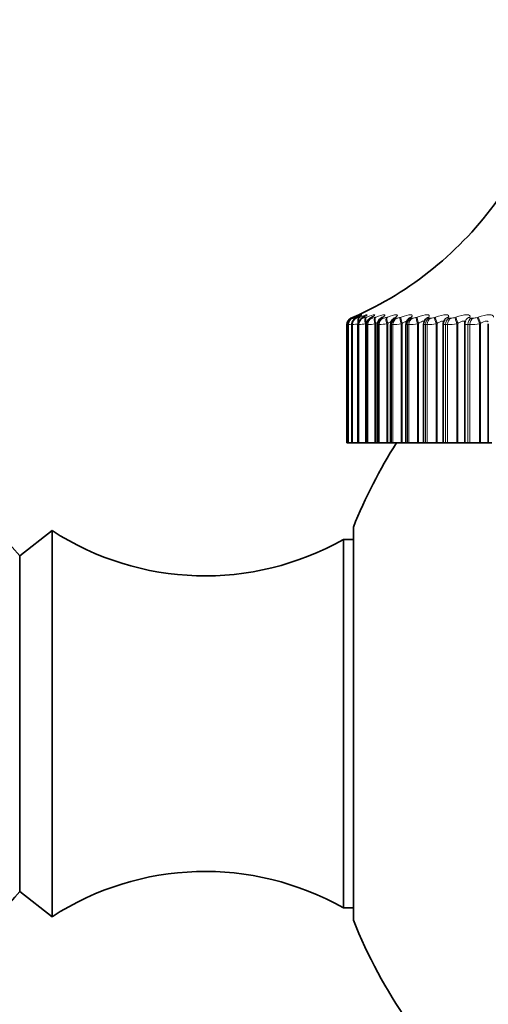
# Model space of a CAD drawing. Units: millimetres. Extents: x 0 to 2463, y 0 to 2753.
# Drawn here: x 1306 to 1319, y 2069 to 2097 of the extents above; entities that cross this region are included whole.
import ezdxf
from ezdxf import colors
from ezdxf.entities.mleader import LeaderData, LeaderLine
from ezdxf.math import Vec2, Vec3

# ---------------------------------------------------------------- set-up
doc = ezdxf.new("R2010")
doc.units = ezdxf.units.MM
doc.layers.add('DV1_Défaut', color=7, linetype='Continuous')
doc.layers.add('Défaut', color=7, linetype='Continuous')

# ---------------------------------------------------------------- blocks, each defined once
blk = doc.blocks.new('_DOT')
at = {"color": 0}
blk.add_line((0, 0), (-1, 0), dxfattribs=at)
at = {"color": 0, "const_width": 0.333}
blk.add_lwpolyline([(-0.1665, 0, 1), (0.1665, 0, 1)], format="xyb", close=True, dxfattribs=at)
blk = doc.blocks.new('SE')
at = {"layer": 'DV1_Défaut', "color": 7, "linetype": 'Continuous', "lineweight": 18}
for p, q in [((1315.008, 2088.21), (1315.03, 2088.219)), ((1315.055, 2088.219), (1315.034, 2088.21)), ((1315.058, 2088.21), (1315.081, 2088.219)), ((1315.151, 2088.219), (1315.132, 2088.21)), ((1315.179, 2088.21), (1315.203, 2088.219)), ((1315.318, 2088.219), (1315.3, 2088.21)), ((1315.37, 2088.21), (1315.395, 2088.219)), ((1315.554, 2088.219), (1315.538, 2088.21)), ((1315.63, 2088.21), (1315.656, 2088.219)), ((1315.858, 2088.219), (1315.844, 2088.21)), ((1315.957, 2088.21), (1315.984, 2088.219)), ((1316.229, 2088.219), (1316.217, 2088.21)), ((1316.351, 2088.21), (1316.379, 2088.219)), ((1316.665, 2088.219), (1316.654, 2088.21)), ((1316.809, 2088.21), (1316.837, 2088.219)), ((1317.163, 2088.219), (1317.155, 2088.21)), ((1317.329, 2088.21), (1317.357, 2088.219)), ((1317.721, 2088.219), (1317.715, 2088.21)), ((1317.908, 2088.21), (1317.937, 2088.219)), ((1318.336, 2088.219), (1318.332, 2088.21)), ((1318.543, 2088.21), (1318.572, 2088.219)), ((1314.833, 2088.003), (1314.833, 2084.636)), ((1314.833, 2088.003), (1314.833, 2088.003)), ((1314.868, 2088.003), (1314.868, 2084.636)), ((1314.875, 2088.003), (1314.868, 2088.003)), ((1314.875, 2088.003), (1314.875, 2084.636)), ((1314.953, 2088.187), (1314.954, 2088.187)), ((1314.976, 2088.003), (1314.976, 2084.636)), ((1314.989, 2088.003), (1314.976, 2088.003)), ((1314.989, 2088.187), (1314.995, 2088.187)), ((1314.989, 2088.003), (1314.989, 2084.636)), ((1315.096, 2088.187), (1315.108, 2088.187)), ((1315.155, 2088.003), (1315.155, 2084.636)), ((1315.174, 2088.003), (1315.155, 2088.003)), ((1315.174, 2088.003), (1315.174, 2084.636)), ((1315.273, 2088.187), (1315.292, 2088.187)), ((1315.383, 2088.036), (1315.358, 2088.027)), ((1315.358, 2088.027), (1315.358, 2084.636)), ((1315.383, 2088.036), (1315.383, 2084.636)), ((1315.404, 2088.003), (1315.404, 2084.636)), ((1315.429, 2088.003), (1315.404, 2088.003)), ((1315.429, 2088.003), (1315.429, 2084.636)), ((1315.52, 2088.187), (1315.545, 2088.187)), ((1315.656, 2088.036), (1315.629, 2088.027)), ((1315.629, 2088.027), (1315.629, 2084.636)), ((1315.656, 2088.036), (1315.656, 2084.636)), ((1315.722, 2088.003), (1315.722, 2084.636)), ((1315.753, 2088.003), (1315.722, 2088.003)), ((1315.753, 2088.003), (1315.753, 2084.636)), ((1315.835, 2088.187), (1315.866, 2088.187)), ((1315.996, 2088.036), (1315.968, 2088.027)), ((1315.968, 2088.027), (1315.968, 2084.636)), ((1315.996, 2088.036), (1315.996, 2084.636)), ((1316.107, 2088.003), (1316.107, 2084.636)), ((1316.144, 2088.003), (1316.107, 2088.003)), ((1316.144, 2088.003), (1316.144, 2084.636)), ((1316.217, 2088.187), (1316.254, 2088.187)), ((1316.402, 2088.036), (1316.374, 2088.027)), ((1316.374, 2088.027), (1316.374, 2084.636)), ((1316.402, 2088.036), (1316.402, 2084.636)), ((1316.557, 2088.003), (1316.557, 2084.636)), ((1316.6, 2088.003), (1316.557, 2088.003)), ((1316.6, 2088.003), (1316.6, 2084.636)), ((1316.663, 2088.187), (1316.706, 2088.187)), ((1316.871, 2088.036), (1316.843, 2088.027)), ((1316.843, 2088.027), (1316.843, 2084.636)), ((1316.871, 2088.036), (1316.871, 2084.636)), ((1317.071, 2088.003), (1317.071, 2084.636)), ((1317.119, 2088.003), (1317.071, 2088.003)), ((1317.119, 2088.003), (1317.119, 2084.636)), ((1317.172, 2088.187), (1317.221, 2088.187)), ((1317.403, 2088.036), (1317.374, 2088.027)), ((1317.374, 2088.027), (1317.374, 2084.636)), ((1317.403, 2088.036), (1317.403, 2084.636)), ((1317.645, 2088.003), (1317.645, 2084.636)), ((1317.699, 2088.003), (1317.645, 2088.003)), ((1317.699, 2088.003), (1317.699, 2084.636)), ((1317.742, 2088.187), (1317.795, 2088.187)), ((1317.993, 2088.036), (1317.964, 2088.027)), ((1317.964, 2088.027), (1317.964, 2084.636)), ((1317.993, 2088.036), (1317.993, 2084.636)), ((1318.276, 2088.003), (1318.276, 2084.636)), ((1318.335, 2088.003), (1318.276, 2088.003)), ((1318.335, 2088.003), (1318.335, 2084.636)), ((1318.368, 2088.187), (1318.426, 2088.187)), ((1318.638, 2088.036), (1318.609, 2088.027)), ((1318.609, 2088.027), (1318.609, 2084.636)), ((1318.638, 2088.036), (1318.638, 2084.636))]:
    blk.add_line(p, q, dxfattribs=at)
at = {"layer": 'DV1_Défaut', "color": 7, "linetype": 'Continuous', "lineweight": 35}
for p, q in [((1314.833, 2088.003), (1314.833, 2084.636)), ((1314.868, 2088.004), (1314.868, 2084.636)), ((1314.973, 2088.004), (1314.973, 2084.636)), ((1315.147, 2088.005), (1315.147, 2084.636)), ((1315.39, 2088.006), (1315.39, 2084.636)), ((1315.699, 2088.008), (1315.699, 2084.636)), ((1316.075, 2088.01), (1316.075, 2084.636)), ((1316.514, 2088.011), (1316.514, 2084.636)), ((1317.015, 2088.013), (1317.015, 2084.636)), ((1317.575, 2088.016), (1317.575, 2084.636)), ((1317.623, 2088.151), (1317.616, 2088.142)), ((1318.191, 2088.02), (1318.191, 2084.636)), ((1318.219, 2088.125), (1318.214, 2088.116)), ((1318.86, 2088.023), (1318.86, 2084.636)), ((1314.833, 2084.636), (1314.833, 2084.636)), ((1314.833, 2084.636), (1314.868, 2084.636)), ((1314.875, 2084.636), (1314.868, 2084.636)), ((1314.868, 2084.636), (1314.868, 2084.636)), ((1314.875, 2084.636), (1314.972, 2084.636)), ((1314.976, 2084.636), (1314.973, 2084.636)), ((1314.989, 2084.636), (1314.976, 2084.636)), ((1314.989, 2084.636), (1315.147, 2084.636)), ((1315.155, 2084.636), (1315.147, 2084.636)), ((1315.174, 2084.636), (1315.155, 2084.636)), ((1315.174, 2084.636), (1315.358, 2084.636)), ((1315.358, 2084.636), (1315.383, 2084.636)), ((1315.383, 2084.636), (1315.39, 2084.636)), ((1315.404, 2084.636), (1315.39, 2084.636)), ((1315.429, 2084.636), (1315.404, 2084.636)), ((1315.429, 2084.636), (1315.629, 2084.636)), ((1315.629, 2084.636), (1315.656, 2084.636)), ((1315.656, 2084.636), (1315.699, 2084.636)), ((1315.722, 2084.636), (1315.699, 2084.636)), ((1315.753, 2084.636), (1315.722, 2084.636)), ((1315.753, 2084.636), (1315.968, 2084.636)), ((1315.968, 2084.636), (1315.996, 2084.636)), ((1315.996, 2084.636), (1316.076, 2084.636)), ((1316.107, 2084.636), (1316.075, 2084.636)), ((1316.144, 2084.636), (1316.107, 2084.636)), ((1316.144, 2084.636), (1316.374, 2084.636)), ((1316.374, 2084.636), (1316.402, 2084.636)), ((1316.402, 2084.636), (1316.514, 2084.636)), ((1316.514, 2084.636), (1316.557, 2084.636)), ((1316.6, 2084.636), (1316.557, 2084.636)), ((1316.6, 2084.636), (1316.843, 2084.636)), ((1316.843, 2084.636), (1316.871, 2084.636)), ((1316.871, 2084.636), (1317.015, 2084.636)), ((1317.015, 2084.636), (1317.071, 2084.636)), ((1317.119, 2084.636), (1317.071, 2084.636)), ((1317.119, 2084.636), (1317.374, 2084.636)), ((1317.374, 2084.636), (1317.403, 2084.636)), ((1317.403, 2084.636), (1317.575, 2084.636)), ((1317.575, 2084.636), (1317.645, 2084.636)), ((1317.699, 2084.636), (1317.645, 2084.636)), ((1317.699, 2084.636), (1317.964, 2084.636)), ((1317.964, 2084.636), (1317.993, 2084.636)), ((1317.993, 2084.636), (1318.191, 2084.636)), ((1318.191, 2084.636), (1318.276, 2084.636)), ((1318.335, 2084.636), (1318.276, 2084.636)), ((1318.335, 2084.636), (1318.609, 2084.636)), ((1318.609, 2084.636), (1318.638, 2084.636)), ((1318.638, 2084.636), (1318.86, 2084.636)), ((1318.86, 2084.636), (1318.962, 2084.636)), ((1306.433, 2082.136), (1305.512, 2081.415)), ((1306.433, 2071.136), (1306.433, 2082.136)), ((1315.017, 2071.036), (1315.017, 2082.236)), ((1314.733, 2071.386), (1314.733, 2081.885)), ((1315.017, 2081.885), (1314.733, 2081.885)), ((1305.512, 2071.856), (1305.512, 2081.415)), ((1305.512, 2071.856), (1306.433, 2071.136)), ((1314.733, 2071.386), (1315.017, 2071.386))]:
    blk.add_line(p, q, dxfattribs=at)
for centre, radius, start, end in [((1310.988, 2097.367), 10, 293.7745, 324.4429), ((1310.988, 2097.367), 10, 293.5927, 293.7745), ((1313.866, 2090.739), 2.786, 294.6908, 295.1563), ((1314.012, 2090.45), 2.504, 296.3141, 296.8012), ((1314.228, 2090.164), 2.228, 298.2793, 298.7905), ((1314.511, 2089.888), 1.964, 300.6722, 301.2093), ((1315.033, 2088.003), 0.2, 113.3611, 180), ((1310.988, 2097.367), 10, 293.3333, 293.5927), ((1315.907, 2088.012), 0.205, 118.7297, 181.0895), ((1314.857, 2089.625), 1.72, 303.6073, 304.171), ((1316.275, 2088.018), 0.196, 122.6922, 182.3412), ((1315.26, 2089.381), 1.502, 307.2369, 307.8253), ((1316.706, 2088.02), 0.189, 127.1499, 182.619), ((1315.712, 2089.16), 1.32, 311.7607, 312.3667), ((1316.725, 2088.085), 0.158, 140.5165, 141.2839), ((1317.196, 2088.028), 0.178, 132.7372, 184.5781), ((1316.199, 2088.966), 1.189, 317.4307, 318.0372), ((1317.738, 2088.034), 0.16, 139.0928, 186.3107), ((1318.336, 2088.034), 0.145, 146.6942, 185.8937), ((1328.933, 2076.636), 15, 147.769, 158.0787), ((1299.733, 2076.636), 7.5, 39.5901, 270), ((1310.789, 2088.846), 8, 237.008, 299.5365), ((1310.789, 2064.426), 8, 60.4635, 122.992), ((1299.733, 2076.636), 7.5, 270, 320.4099), ((1328.933, 2076.636), 15, 201.9213, 214.4645)]:
    blk.add_arc(centre, radius, start, end, dxfattribs=at)
at = {"layer": 'DV1_Défaut', "color": 7, "linetype": 'Continuous', "lineweight": 18}
for centre, radius, start, end in [((1313.801, 2090.972), 3.014, 292.4912, 293.6147), ((1314.851, 2088.673), 0.507, 286.5424, 294.0772), ((1315.024, 2088.561), 0.384, 282.6692, 293.7446), ((1315.23, 2088.536), 0.355, 279.9936, 293.1251), ((1315.495, 2088.535), 0.352, 278.0554, 292.4374), ((1315.825, 2088.542), 0.358, 276.5976, 291.7753), ((1316.219, 2088.552), 0.367, 275.4667, 291.1791), ((1316.676, 2088.564), 0.378, 274.5655, 290.6652), ((1317.195, 2088.575), 0.389, 273.8302, 290.239), ((1317.773, 2088.584), 0.398, 273.2169, 289.9012), ((1318.407, 2088.591), 0.405, 272.6942, 289.6507), ((1315.033, 2088.003), 0.2, 113.3615, 180), ((1312.483, 2101.246), 13.449, 280.062, 280.1894), ((1315.121, 2087.09), 0.948, 105.4802, 105.5283), ((1314.563, 2090.441), 2.458, 277.2974, 279.6143), ((1314.805, 2089.898), 1.904, 275.5449, 280.6045), ((1315.038, 2089.785), 1.787, 274.3528, 280.2937), ((1315.32, 2089.785), 1.786, 273.4972, 279.9632), ((1315.662, 2089.829), 1.828, 272.8573, 279.6524), ((1316.066, 2089.888), 1.887, 272.3627, 279.3769), ((1316.533, 2089.951), 1.949, 271.9693, 279.1422), ((1317.062, 2090.009), 2.007, 271.6484, 278.9495), ((1317.649, 2090.059), 2.057, 271.3805, 278.7984), ((1318.293, 2090.097), 2.094, 271.1518, 278.6879)]:
    blk.add_arc(centre, radius, start, end, dxfattribs=at)
for centre, major_axis, ratio, start_param, end_param in [((1315.088, 2088.027), (-0.08, 0.183), 0.597489, 0.007371, 0.341392), ((1315.111, 2088.036), (-0.08, 0.183), 0.597166, 0.008082, 0.284434), ((1315.138, 2088.027), (-0.076, 0.185), 0.543482, 0.041182, 0.800381), ((1315.162, 2088.036), (-0.076, 0.185), 0.543187, 0.042036, 0.647298), ((1315.135, 2088.036), (0.085, -0.181), 0.652469, 3.108716, 3.141238), ((1315.258, 2088.027), (-0.073, 0.186), 0.486705, 0.072217, 1.382179), ((1315.231, 2088.036), (0.09, -0.179), 0.699797, 3.06647, 3.141064), ((1315.283, 2088.036), (-0.073, 0.186), 0.486441, 0.073207, 1.055972), ((1315.379, 2088.027), (0.095, -0.176), 0.74396, 3.018374, 3.136365), ((1315.397, 2088.036), (0.096, -0.176), 0.743558, 3.018588, 3.141134), ((1315.448, 2088.027), (-0.071, 0.187), 0.427448, 0.101034, 1.410995), ((1315.474, 2088.036), (-0.071, 0.187), 0.427216, 0.102153, 1.410247), ((1315.615, 2088.027), (0.103, -0.172), 0.783954, 2.963497, 3.139603), ((1315.632, 2088.036), (0.103, -0.171), 0.78353, 2.963533, 3.141428), ((1315.706, 2088.027), (-0.069, 0.188), 0.366013, 0.128083, 1.438045), ((1315.733, 2088.036), (-0.069, 0.188), 0.365814, 0.129326, 1.43742), ((1315.92, 2088.027), (0.111, -0.166), 0.819953, 2.899424, 3.144161), ((1315.934, 2088.036), (0.112, -0.166), 0.81951, 2.899281, 3.141846), ((1316.032, 2088.027), (-0.067, 0.188), 0.302712, 0.153741, 1.463703), ((1316.06, 2088.036), (-0.067, 0.188), 0.302548, 0.155102, 1.463196), ((1316.29, 2088.027), (0.122, -0.159), 0.851774, 2.823478, 3.149327), ((1316.303, 2088.036), (0.122, -0.158), 0.851313, 2.823167, 3.142093), ((1316.424, 2088.027), (-0.066, 0.189), 0.237869, 0.178323, 1.488285), ((1316.452, 2088.036), (-0.066, 0.189), 0.237741, 0.1798, 1.487894), ((1316.725, 2088.027), (0.134, -0.149), 0.879254, 2.732176, 3.160077), ((1316.736, 2088.036), (0.134, -0.148), 0.878779, 2.731728, 3.14145), ((1316.879, 2088.027), (-0.065, 0.189), 0.171814, 0.202106, 1.512068), ((1316.908, 2088.036), (-0.065, 0.189), 0.171721, 0.203694, 1.511789), ((1317.223, 2088.027), (0.148, -0.135), 0.902254, 2.62117, 3.153252), ((1317.231, 2088.036), (0.148, -0.134), 0.901766, 2.620661, 3.141112), ((1317.396, 2088.027), (-0.064, 0.189), 0.104884, 0.225334, 1.535296), ((1317.425, 2088.036), (-0.064, 0.189), 0.104827, 0.227032, 1.535127), ((1317.779, 2088.027), (0.163, -0.115), 0.920656, 2.48558, 3.15163), ((1317.786, 2088.036), (0.164, -0.115), 0.920158, 2.485153, 3.141908), ((1317.972, 2088.027), (-0.064, 0.19), 0.037419, 0.248233, 1.558194), ((1318, 2088.036), (-0.064, 0.189), 0.037399, 0.25004, 1.558134), ((1318.393, 2088.027), (0.179, -0.089), 0.934367, 2.321253, 3.152591), ((1318.398, 2088.036), (0.179, -0.089), 0.933861, 2.32115, 3.141336), ((1318.603, 2088.027), (-0.064, 0.19), 0.030237, 4.702208, 6.01217), ((1318.632, 2088.036), (-0.064, 0.189), 0.03022, 4.70216, 6.010254), ((1315.075, 2088.003), (0, 0.2), 0.99698, 0.407728, 1.570796), ((1315.068, 2088.003), (0, 0.2), 0.997452, 0.407728, 1.194072), ((1315.174, 2088.003), (0, 0.2), 0.989821, 0.407728, 1.570796), ((1315.187, 2088.003), (0, 0.2), 0.988899, 0.407728, 1.570796), ((1315.35, 2088.003), (0, 0.2), 0.977147, 0.407728, 1.570796), ((1315.369, 2088.003), (0, 0.2), 0.975779, 0.407728, 1.570796), ((1315.596, 2088.003), (0, 0.2), 0.959493, 0.407728, 1.570796), ((1315.621, 2088.003), (0, 0.2), 0.957687, 0.407728, 1.570796), ((1315.909, 2088.003), (0, 0.2), 0.93695, 0.407728, 1.570796), ((1315.94, 2088.003), (0, 0.2), 0.934714, 0.407728, 1.570796), ((1316.289, 2088.003), (0, 0.2), 0.909632, 0.407728, 1.570796), ((1316.326, 2088.003), (0, 0.2), 0.906979, 0.407728, 1.570796), ((1316.733, 2088.003), (0, 0.2), 0.877679, 0.407728, 1.570796), ((1316.775, 2088.003), (0, 0.2), 0.874622, 0.407728, 1.570796), ((1317.239, 2088.003), (0, 0.2), 0.841254, 0.407728, 1.570796), ((1317.287, 2088.003), (0, 0.2), 0.837808, 0.407728, 1.570796), ((1317.805, 2088.003), (0, 0.2), 0.800541, 0.407728, 1.570796), ((1317.858, 2088.003), (0, 0.2), 0.796724, 0.407728, 1.570796), ((1318.428, 2088.003), (0, 0.2), 0.75575, 0.407728, 1.570796), ((1318.486, 2088.003), (0, 0.2), 0.751581, 0.407728, 1.570796)]:
    blk.add_ellipse(centre, major_axis=major_axis, ratio=ratio, start_param=start_param, end_param=end_param, dxfattribs=at)
at = {"layer": 'DV1_Défaut', "color": 7, "linetype": 'Continuous', "lineweight": 35}
for centre, major_axis, ratio, start_param, end_param in [((1315.114, 2088.027), (0.084, -0.181), 0.652823, 3.108171, 3.141199), ((1315.212, 2088.027), (0.089, -0.179), 0.700176, 3.066086, 3.141028), ((1315.068, 2088.003), (0, 0.2), 0.997452, 1.194072, 1.570796)]:
    blk.add_ellipse(centre, major_axis=major_axis, ratio=ratio, start_param=start_param, end_param=end_param, dxfattribs=at)
for points, knots in [([(1315.044, 2088.214), (1315.03, 2088.208), (1315, 2088.194), (1314.979, 2088.185), (1314.941, 2088.159), (1314.911, 2088.13), (1314.887, 2088.099), (1314.882, 2088.078), (1314.882, 2088.076)], [0, 0, 0, 0, 0.195182, 0.500777, 0.595789, 0.734047, 0.980312, 1, 1, 1, 1]), ([(1315.16, 2088.271), (1315.16, 2088.271), (1315.159, 2088.271), (1315.155, 2088.269), (1315.133, 2088.257), (1315.094, 2088.238), (1315.057, 2088.221), (1315.043, 2088.215)], [0, 0, 0, 0, 0.007795, 0.143588, 0.400713, 0.816048, 1, 1, 1, 1]), ([(1315.216, 2088.256), (1315.216, 2088.256), (1315.214, 2088.255), (1315.2, 2088.246), (1315.173, 2088.231), (1315.145, 2088.217), (1315.133, 2088.212)], [0, 0, 0, 0, 0.117379, 0.375561, 0.780285, 1, 1, 1, 1]), ([(1315.343, 2088.235), (1315.345, 2088.237), (1315.349, 2088.24), (1315.352, 2088.243), (1315.347, 2088.239), (1315.331, 2088.229), (1315.311, 2088.218), (1315.299, 2088.211)], [0, 0, 0, 0, 0.0816274, 0.222127, 0.4108405, 0.6979166, 1, 1, 1, 1]), ([(1315.547, 2088.215), (1315.55, 2088.22), (1315.557, 2088.226), (1315.559, 2088.228), (1315.554, 2088.224), (1315.541, 2088.215), (1315.524, 2088.205), (1315.517, 2088.201)], [0, 0, 0, 0, 0.15445, 0.306237, 0.510616, 0.823931, 1, 1, 1, 1]), ([(1315.837, 2088.213), (1315.837, 2088.213), (1315.835, 2088.211), (1315.828, 2088.206), (1315.817, 2088.199), (1315.814, 2088.197)], [0, 0, 0, 0, 0.271627, 0.838611, 1, 1, 1, 1]), ([(1315.123, 2088.206), (1315.114, 2088.202), (1315.095, 2088.192), (1315.072, 2088.179), (1315.041, 2088.156), (1315.009, 2088.124), (1314.983, 2088.074), (1314.969, 2088.027), (1314.973, 2088.005), (1314.973, 2088.004)], [0, 0, 0, 0, 0.118379, 0.307203, 0.415981, 0.551884, 0.763075, 0.993546, 1, 1, 1, 1]), ([(1315.284, 2088.203), (1315.275, 2088.198), (1315.255, 2088.187), (1315.226, 2088.167), (1315.188, 2088.131), (1315.16, 2088.083), (1315.145, 2088.035), (1315.148, 2088.01), (1315.149, 2088.005)], [0, 0, 0, 0, 0.137168, 0.337954, 0.501636, 0.70857, 0.950102, 1, 1, 1, 1]), ([(1315.513, 2088.198), (1315.503, 2088.192), (1315.483, 2088.18), (1315.444, 2088.148), (1315.406, 2088.095), (1315.388, 2088.041), (1315.391, 2088.013), (1315.392, 2088.006)], [0, 0, 0, 0, 0.162764, 0.38543, 0.653066, 0.928517, 1, 1, 1, 1])]:
    blk.add_open_spline(points, degree=3, knots=knots, dxfattribs=at)
at = {"layer": 'DV1_Défaut', "color": 7, "linetype": 'Continuous', "lineweight": 18}
for points, knots in [([(1315.034, 2088.21), (1315.023, 2088.205), (1315.013, 2088.2), (1315.005, 2088.196), (1314.998, 2088.193), (1314.992, 2088.19), (1314.99, 2088.188), (1314.988, 2088.187), (1314.988, 2088.187), (1314.989, 2088.187)], [0, 0, 0, 0, 0.375861, 0.375861, 0.375861, 0.756045, 0.756045, 0.756045, 1, 1, 1, 1]), ([(1315.134, 2088.265), (1315.162, 2088.277), (1315.179, 2088.284), (1315.184, 2088.284), (1315.174, 2088.278), (1315.129, 2088.255), (1315.096, 2088.239), (1315.055, 2088.219)], [0, 0, 0, 0, 0.343363, 0.343363, 0.671681, 0.671681, 1, 1, 1, 1]), ([(1315.081, 2088.219), (1315.175, 2088.258), (1315.242, 2088.284), (1315.262, 2088.284), (1315.256, 2088.278), (1315.219, 2088.255), (1315.19, 2088.239), (1315.151, 2088.219)], [0, 0, 0, 0, 0.5, 0.5, 0.75, 0.75, 1, 1, 1, 1]), ([(1315.132, 2088.21), (1315.121, 2088.205), (1315.113, 2088.2), (1315.106, 2088.196), (1315.1, 2088.193), (1315.096, 2088.19), (1315.094, 2088.188), (1315.094, 2088.187), (1315.094, 2088.187), (1315.096, 2088.187)], [0, 0, 0, 0, 0.375861, 0.375861, 0.375861, 0.756045, 0.756045, 0.756045, 1, 1, 1, 1]), ([(1315.203, 2088.219), (1315.302, 2088.258), (1315.376, 2088.284), (1315.409, 2088.284), (1315.407, 2088.278), (1315.379, 2088.255), (1315.353, 2088.239), (1315.318, 2088.219)], [0, 0, 0, 0, 0.5, 0.5, 0.75, 0.75, 1, 1, 1, 1]), ([(1315.3, 2088.21), (1315.291, 2088.205), (1315.283, 2088.2), (1315.277, 2088.196), (1315.272, 2088.193), (1315.269, 2088.19), (1315.269, 2088.188), (1315.269, 2088.187), (1315.27, 2088.187), (1315.273, 2088.187)], [0, 0, 0, 0, 0.375861, 0.375861, 0.375861, 0.756045, 0.756045, 0.756045, 1, 1, 1, 1]), ([(1315.395, 2088.219), (1315.498, 2088.258), (1315.579, 2088.284), (1315.625, 2088.284), (1315.628, 2088.278), (1315.608, 2088.255), (1315.586, 2088.239), (1315.554, 2088.219)], [0, 0, 0, 0, 0.5, 0.5, 0.75, 0.75, 1, 1, 1, 1]), ([(1315.538, 2088.21), (1315.529, 2088.205), (1315.523, 2088.2), (1315.518, 2088.196), (1315.514, 2088.193), (1315.512, 2088.19), (1315.514, 2088.188), (1315.514, 2088.187), (1315.516, 2088.187), (1315.52, 2088.187)], [0, 0, 0, 0, 0.375861, 0.375861, 0.375861, 0.756045, 0.756045, 0.756045, 1, 1, 1, 1]), ([(1315.656, 2088.219), (1315.762, 2088.258), (1315.851, 2088.284), (1315.909, 2088.284), (1315.916, 2088.278), (1315.905, 2088.255), (1315.887, 2088.239), (1315.858, 2088.219)], [0, 0, 0, 0, 0.5, 0.5, 0.75, 0.75, 1, 1, 1, 1]), ([(1315.844, 2088.21), (1315.836, 2088.205), (1315.831, 2088.2), (1315.828, 2088.196), (1315.824, 2088.193), (1315.824, 2088.19), (1315.826, 2088.188), (1315.828, 2088.187), (1315.831, 2088.187), (1315.835, 2088.187)], [0, 0, 0, 0, 0.375861, 0.375861, 0.375861, 0.756045, 0.756045, 0.756045, 1, 1, 1, 1]), ([(1315.984, 2088.219), (1316.094, 2088.258), (1316.189, 2088.284), (1316.259, 2088.284), (1316.271, 2088.278), (1316.268, 2088.255), (1316.254, 2088.239), (1316.229, 2088.219)], [0, 0, 0, 0, 0.5, 0.5, 0.75, 0.75, 1, 1, 1, 1]), ([(1316.217, 2088.21), (1316.21, 2088.205), (1316.205, 2088.2), (1316.204, 2088.196), (1316.202, 2088.193), (1316.203, 2088.19), (1316.206, 2088.188), (1316.208, 2088.187), (1316.212, 2088.187), (1316.217, 2088.187)], [0, 0, 0, 0, 0.375861, 0.375861, 0.375861, 0.756045, 0.756045, 0.756045, 1, 1, 1, 1]), ([(1316.379, 2088.219), (1316.491, 2088.258), (1316.592, 2088.284), (1316.674, 2088.284), (1316.69, 2088.278), (1316.696, 2088.255), (1316.686, 2088.239), (1316.665, 2088.219)], [0, 0, 0, 0, 0.5, 0.5, 0.75, 0.75, 1, 1, 1, 1]), ([(1316.654, 2088.21), (1316.649, 2088.205), (1316.645, 2088.2), (1316.644, 2088.196), (1316.644, 2088.193), (1316.646, 2088.19), (1316.651, 2088.188), (1316.654, 2088.187), (1316.658, 2088.187), (1316.663, 2088.187)], [0, 0, 0, 0, 0.375861, 0.375861, 0.375861, 0.756045, 0.756045, 0.756045, 1, 1, 1, 1]), ([(1316.837, 2088.219), (1316.951, 2088.258), (1317.058, 2088.284), (1317.151, 2088.284), (1317.171, 2088.278), (1317.186, 2088.255), (1317.18, 2088.239), (1317.163, 2088.219)], [0, 0, 0, 0, 0.5, 0.5, 0.75, 0.75, 1, 1, 1, 1]), ([(1317.155, 2088.21), (1317.15, 2088.205), (1317.148, 2088.2), (1317.148, 2088.196), (1317.148, 2088.193), (1317.152, 2088.19), (1317.158, 2088.188), (1317.161, 2088.187), (1317.166, 2088.187), (1317.172, 2088.187)], [0, 0, 0, 0, 0.375861, 0.375861, 0.375861, 0.756045, 0.756045, 0.756045, 1, 1, 1, 1]), ([(1317.357, 2088.219), (1317.473, 2088.258), (1317.584, 2088.284), (1317.688, 2088.284), (1317.713, 2088.278), (1317.735, 2088.255), (1317.734, 2088.239), (1317.721, 2088.219)], [0, 0, 0, 0, 0.5, 0.5, 0.75, 0.75, 1, 1, 1, 1]), ([(1317.715, 2088.21), (1317.711, 2088.205), (1317.71, 2088.2), (1317.712, 2088.196), (1317.713, 2088.193), (1317.718, 2088.19), (1317.725, 2088.188), (1317.729, 2088.187), (1317.735, 2088.187), (1317.742, 2088.187)], [0, 0, 0, 0, 0.375861, 0.375861, 0.375861, 0.756045, 0.756045, 0.756045, 1, 1, 1, 1]), ([(1317.937, 2088.219), (1318.053, 2088.258), (1318.169, 2088.284), (1318.283, 2088.284), (1318.311, 2088.278), (1318.342, 2088.255), (1318.345, 2088.239), (1318.336, 2088.219)], [0, 0, 0, 0, 0.5, 0.5, 0.75, 0.75, 1, 1, 1, 1]), ([(1318.332, 2088.21), (1318.329, 2088.205), (1318.33, 2088.2), (1318.332, 2088.196), (1318.335, 2088.193), (1318.341, 2088.19), (1318.349, 2088.188), (1318.354, 2088.187), (1318.36, 2088.187), (1318.368, 2088.187)], [0, 0, 0, 0, 0.375861, 0.375861, 0.375861, 0.756045, 0.756045, 0.756045, 1, 1, 1, 1]), ([(1318.572, 2088.219), (1318.688, 2088.258), (1318.808, 2088.284), (1318.932, 2088.284), (1318.964, 2088.278), (1319.003, 2088.255), (1319.011, 2088.239), (1319.006, 2088.219)], [0, 0, 0, 0, 0.5, 0.5, 0.75, 0.75, 1, 1, 1, 1]), ([(1316.096, 2088.094), (1316.089, 2088.091), (1316.081, 2088.088), (1316.049, 2088.071), (1316.023, 2088.055), (1315.996, 2088.036)], [0, 0, 0, 0, 0.269063, 0.269063, 1, 1, 1, 1]), ([(1316.566, 2088.081), (1316.566, 2088.082), (1316.566, 2088.083), (1316.566, 2088.095), (1316.558, 2088.102), (1316.528, 2088.102), (1316.506, 2088.095), (1316.456, 2088.071), (1316.429, 2088.055), (1316.402, 2088.036)], [0, 0, 0, 0, 0.016018, 0.016018, 0.344012, 0.344012, 0.672006, 0.672006, 1, 1, 1, 1]), ([(1317.052, 2088.075), (1317.052, 2088.078), (1317.051, 2088.081), (1317.048, 2088.095), (1317.037, 2088.102), (1317.003, 2088.102), (1316.979, 2088.095), (1316.927, 2088.071), (1316.899, 2088.055), (1316.871, 2088.036)], [0, 0, 0, 0, 0.068708, 0.068708, 0.379139, 0.379139, 0.689569, 0.689569, 1, 1, 1, 1]), ([(1317.598, 2088.066), (1317.598, 2088.073), (1317.597, 2088.078), (1317.59, 2088.095), (1317.578, 2088.102), (1317.539, 2088.102), (1317.514, 2088.095), (1317.459, 2088.071), (1317.431, 2088.055), (1317.403, 2088.036)], [0, 0, 0, 0, 0.1198057, 0.1198057, 0.4132038, 0.4132038, 0.7066019, 0.7066019, 1, 1, 1, 1]), ([(1318.204, 2088.058), (1318.204, 2088.067), (1318.202, 2088.076), (1318.19, 2088.095), (1318.176, 2088.102), (1318.134, 2088.102), (1318.107, 2088.095), (1318.05, 2088.071), (1318.021, 2088.055), (1317.993, 2088.036)], [0, 0, 0, 0, 0.1649956, 0.1649956, 0.4433304, 0.4433304, 0.7216652, 0.7216652, 1, 1, 1, 1]), ([(1318.854, 2088.084), (1318.844, 2088.096), (1318.828, 2088.102), (1318.783, 2088.102), (1318.754, 2088.095), (1318.696, 2088.071), (1318.667, 2088.055), (1318.638, 2088.036)], [0, 0, 0, 0, 0.326927, 0.326927, 0.663464, 0.663464, 1, 1, 1, 1])]:
    blk.add_open_spline(points, degree=3, knots=knots, dxfattribs=at)
at = {"layer": 'DV1_Défaut', "color": 7, "linetype": 'Continuous', "lineweight": 35}
for points in [[(1315.03, 2088.219), (1315.072, 2088.238), (1315.108, 2088.254), (1315.134, 2088.265)], [(1314.882, 2088.076), (1314.87, 2088.034), (1314.865, 2088.01), (1314.869, 2088.004)]]:
    blk.add_open_spline(points, degree=3, dxfattribs=at)
at = {"layer": 'DV1_Défaut', "color": 7, "linetype": 'Continuous', "lineweight": 18}
for points in [[(1315.404, 2088.003), (1315.394, 2088.003), (1315.39, 2088.004), (1315.39, 2088.006)], [(1315.714, 2088.074), (1315.696, 2088.064), (1315.676, 2088.051), (1315.656, 2088.036)], [(1315.722, 2088.003), (1315.707, 2088.003), (1315.7, 2088.005), (1315.7, 2088.007)], [(1316.107, 2088.003), (1316.086, 2088.003), (1316.075, 2088.005), (1316.075, 2088.009)], [(1316.557, 2088.003), (1316.529, 2088.003), (1316.515, 2088.006), (1316.515, 2088.011)], [(1317.071, 2088.003), (1317.034, 2088.003), (1317.016, 2088.007), (1317.016, 2088.013)], [(1317.645, 2088.003), (1317.6, 2088.003), (1317.576, 2088.008), (1317.575, 2088.016)], [(1318.276, 2088.003), (1318.221, 2088.003), (1318.191, 2088.009), (1318.191, 2088.019)]]:
    blk.add_open_spline(points, degree=3, dxfattribs=at)

msp = doc.modelspace()

# ---------------------------------------------------------------- block references
at = {"layer": 'Défaut'}
msp.add_blockref('SE', (0, 0), dxfattribs=at)

# ---------------------------------------------------------------- leaders
at = {"layer": 'Défaut', "color": 7, "linetype": 'Continuous', "lineweight": 18}
ml = msp.add_multileader_mtext('Standard', dxfattribs=at)
ml.set_content('{\\pxsm0.9;\\fSolid Edge ISO|b1||i0||c0|p34;\\W1.;29/09/2022\\P}', color=256)
ml.set_leader_properties()
ml.set_arrow_properties(name='DOT')
ml.build(insert=Vec2(0, 0))
ml.multileader.update_dxf_attribs({"leader_type": 0, "dogleg_length": 0, "arrow_head_size": 12})
ctx = ml.context
ctx.base_point, ctx.char_height, ctx.arrow_head_size, ctx.landing_gap_size = Vec3(2375, 2729.88), 12, 12, 4.2
notes = []
notes.append((ctx, [(0, (0, 0, 0), (0, 0), (1, 0), 1, [])]))
ctx.mtext.insert = Vec3(2377, 2736)
for ctx, leaders in notes:
    for number, flags, end, landing, length, lines in leaders:
        leader = LeaderData()
        leader.index, (leader.has_last_leader_line, leader.has_dogleg_vector, leader.attachment_direction) = number, flags
        leader.last_leader_point, leader.dogleg_vector, leader.dogleg_length = Vec3(end), Vec3(landing), length
        for number, points, colour, breaks in lines:
            line = LeaderLine()
            line.index, line.vertices, line.color, line.breaks = number, Vec3.list(points), colors.encode_raw_color(colour), breaks
            leader.lines.append(line)
        ctx.leaders.append(leader)

doc.saveas('drawing.dxf')
